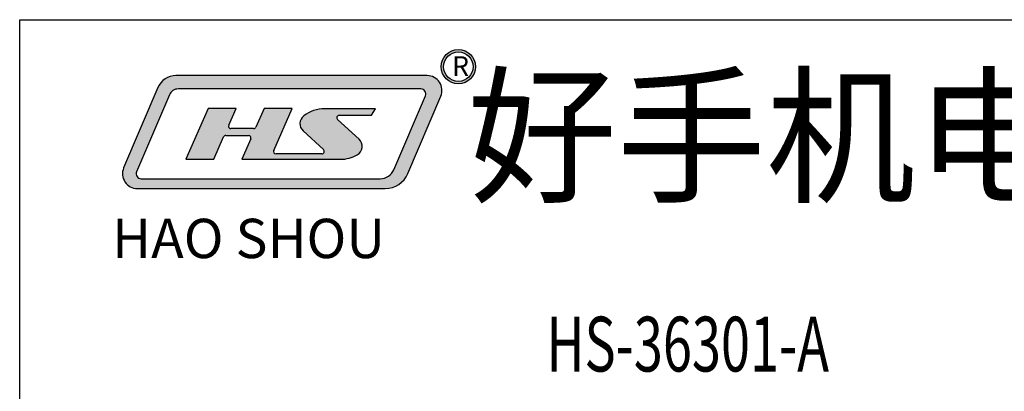
# Model space of a CAD drawing. Units: millimetres. Extents: x -935 to -713, y -1093 to -902.
# Drawn here: x -935 to -845, y -936 to -902 of the extents above; entities that cross this region are included whole.
import ezdxf

# ---------------------------------------------------------------- set-up
doc = ezdxf.new("R2010")
doc.units = ezdxf.units.MM
doc.header["$LTSCALE"] = 2
doc.header["$MEASUREMENT"] = 0
doc.linetypes.add('PHANTOM', pattern=[17.5, 10, -1.5, 1.5, -1.5, 1.5, -1.5])
doc.layers.add('8L', color=4, linetype='PHANTOM', lineweight=13)
doc.styles.add('ROMANS', font='ROMANS', dxfattribs={"width": 0.7})

# ---------------------------------------------------------------- blocks, each defined once
blk = doc.blocks.new('好手logo1')
h = blk.add_hatch(color=1)
h.paths.add_polyline_path([(13.397, 7.798, 1), (14.797, 7.798, 1)])
h.paths.add_polyline_path([(14.697, 7.798, -1), (13.497, 7.798, -1)], flags=16)
h = blk.add_hatch(color=1)
h.paths.add_polyline_path([(11.119, 2.842, 0.300672), (12.039, 3.451), (13.38, 6.6, 0.537666), (12.828, 7.435), (2.598, 7.435, 0.300672), (1.862, 6.948), (0.47, 3.677, 0.537666), (1.022, 2.842)])
h.paths.add_polyline_path([(1.182, 3.242, -0.537666), (0.998, 3.521), (2.331, 6.652, -0.300672), (2.699, 6.895), (12.568, 6.895, -0.537666), (12.752, 6.617), (11.471, 3.607, -0.300672), (10.919, 3.242)], flags=16)
h.paths.add_polyline_path([(9.3, 4.031), (5.281, 4.031), (5.645, 4.863, 0.540881), (5.554, 5.003), (4.631, 5.003, 0.297959), (4.54, 4.943), (4.141, 4.031), (3, 4.031), (3.906, 6.102), (5.047, 6.102), (4.748, 5.418, 0.540881), (4.839, 5.278), (5.762, 5.278, 0.297959), (5.853, 5.337), (6.187, 6.102), (7.329, 6.102), (6.581, 4.394, 0.540881), (6.673, 4.254), (8.537, 4.254, 0.684537), (8.604, 4.428), (7.775, 5.185, -0.466541), (7.802, 5.798, -0.165228), (8.655, 6.087), (10.717, 6.087), (10.555, 5.823), (9.248, 5.823, 0.684537), (9.181, 5.649), (10.054, 4.851, -0.512887), (9.978, 4.206, -0.127046)], flags=0)
at = {"color": 1}
for p, q in [((3.906, 6.102), (3, 4.031)), ((5.047, 6.102), (3.906, 6.102)), ((4.748, 5.418), (5.047, 6.102)), ((6.187, 6.102), (5.853, 5.337)), ((7.329, 6.102), (6.187, 6.102)), ((6.581, 4.394), (7.329, 6.102)), ((10.717, 6.087), (8.655, 6.087)), ((10.555, 5.823), (10.717, 6.087)), ((10.054, 4.851), (9.181, 5.649)), ((9.248, 5.823), (10.555, 5.823)), ((5.762, 5.278), (4.839, 5.278)), ((4.141, 4.031), (4.54, 4.943)), ((4.631, 5.003), (5.554, 5.003)), ((5.645, 4.863), (5.281, 4.031)), ((7.775, 5.185), (8.604, 4.428)), ((3, 4.031), (4.141, 4.031)), ((5.281, 4.031), (9.3, 4.031)), ((8.537, 4.254), (6.673, 4.254))]:
    blk.add_line(p, q, dxfattribs=at)
for points in [[(1.022, 2.842), (11.119, 2.842, 0.300672), (12.039, 3.451), (13.38, 6.6, 0.537666), (12.828, 7.435), (2.598, 7.435, 0.300672), (1.862, 6.948), (0.47, 3.677, 0.537666)], [(10.919, 3.242, 0.300672), (11.471, 3.607), (12.752, 6.617, 0.537666), (12.568, 6.895), (2.699, 6.895, 0.300672), (2.331, 6.652), (0.998, 3.521, 0.537666), (1.182, 3.242)]]:
    blk.add_lwpolyline(points, format="xyb", close=True, dxfattribs=at)
for radius in [0.7, 0.6]:
    blk.add_circle((14.097, 7.798), radius, dxfattribs=at)
for centre, radius, start, end in [((8.655, 4.687), 1.4, 90, 127.5285), ((8.045, 5.48), 0.4, 127.5285, 227.5724), ((9.248, 5.723), 0.1, 90, 227.5724), ((4.839, 5.378), 0.1, 156.3676, 270), ((5.762, 5.378), 0.1, 270, 336.3676), ((4.631, 4.903), 0.1, 90, 156.3676), ((5.554, 4.903), 0.1, 336.3676, 90), ((9.784, 4.556), 0.4, 298.9615, 47.5724), ((8.537, 4.354), 0.1, 270, 47.5724), ((6.673, 4.354), 0.1, 156.3676, 270), ((9.3, 5.431), 1.4, 270, 298.9615)]:
    blk.add_arc(centre, radius, start, end, dxfattribs=at)
at = {"color": 1, "attachment_point": 1}
for s, insert, char_height in [('{\\fSimSun|b0|i0|c134|p2;R}', (13.837, 8.226), 0.8008), ('{\\f@MS UI Gothic|b1|i1|c128|p34;HAO\\f@MS UI Gothic|b1|i1|c134|p34; \\f@MS UI Gothic|b1|i1|c128|p34;SHOU}', (0, 1.609), 1.6)]:
    blk.add_mtext(s, dxfattribs=dict(at, insert=insert, char_height=char_height))

msp = doc.modelspace()

# ---------------------------------------------------------------- linework, layer by layer
msp.add_lwpolyline([(-934.721, -901.697), (-713.108, -901.697), (-713.108, -1093.221), (-934.721, -1093.221)], close=True)

# ---------------------------------------------------------------- block references
at = {"xscale": 2.241644461056012, "yscale": 2.241644461055993, "zscale": 2.241644461056}
msp.add_blockref('好手logo1', (-926.286, -923.466), dxfattribs=at)

# ---------------------------------------------------------------- texts
at = {"style": 'ROMANS', "width": 0.7}
msp.add_text('HS-36301-A', height=5, dxfattribs=at).set_placement((-886.652, -933.79))
at = {"layer": '8L', "linetype": 'Continuous', "insert": (-893.91, -907.35), "char_height": 10, "width": 107.83362, "attachment_point": 1, "style": 'ROMANS'}
msp.add_mtext('{\\fSimSun|b0|i0|c134|p2;\\C4;好手机电科技有限公司}', dxfattribs=at)

doc.saveas('drawing.dxf')
